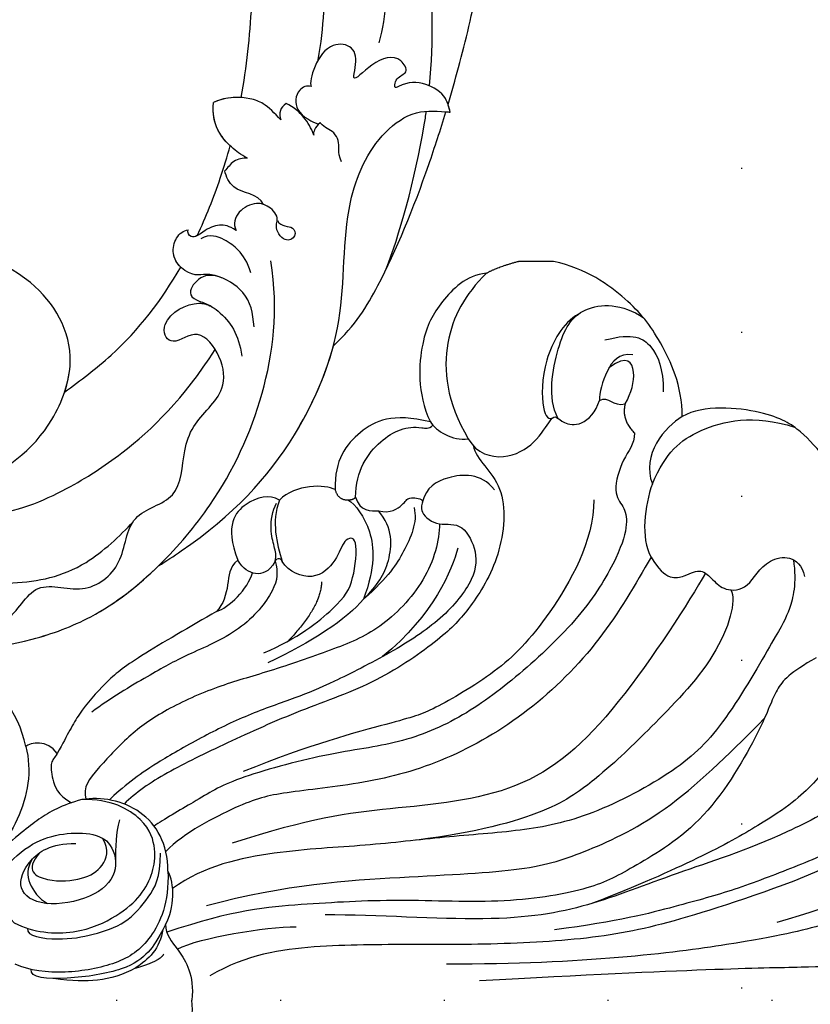
# Model space of a CAD drawing. Units: millimetres. Extents: x 5101 to 9556, y 2855 to 4955.
# Drawn here: x 9044 to 9121, y 3958 to 4054 of the extents above; entities that cross this region are included whole.
import ezdxf
from ezdxf.xclip import XClip

# ---------------------------------------------------------------- set-up
doc = ezdxf.new("R2010")
doc.units = ezdxf.units.MM
doc.header["$XCLIPFRAME"] = 2
doc.linetypes.add('DOT', pattern=[6.35, 0, -6.35])
for name, color, linetype in [('H-06.木作(細線)', 8, 'Continuous'), ('H-08.木作(細線)', 8, 'Continuous'), ('格子', 1, 'Continuous')]:
    doc.layers.add(name, color=color, linetype=linetype)

# ---------------------------------------------------------------- blocks, each defined once
blk = doc.blocks.new('格子')
at = {"layer": '格子', "linetype": 'DOT', "ltscale": 2.5}
for points in [[(700, 0), (700, -3000)], [(0, -800), (3000, -800)]]:
    blk.add_lwpolyline(points, dxfattribs=at)
blk = doc.blocks.new('SE-21204')
at = {"layer": 'H-06.木作(細線)'}
blk.add_line((19472.314, -42121.313), (19472.314, -42124.755), dxfattribs=at)
for points, degree in [([(19424.535, -42069.761), (19423.87, -42070.914), (19421.965, -42072.818), (19416.595, -42077.131), (19414.348, -42079.378), (19409.69, -42087.446), (19407.624, -42095.159), (19405.991, -42101.251), (19403.813, -42118.161), (19403.813, -42131.757)], 3), ([(19398.379, -42128.529), (19397.202, -42107.446), (19397.064, -42094.94), (19396.761, -42089.555), (19393.487, -42084.828), (19391.262, -42079.489), (19391.329, -42077.457), (19392.597, -42074.037), (19395.494, -42074.604), (19396.772, -42072.119), (19399.348, -42071.086), (19400.295, -42071.195)], 3), ([(19402.21, -42128.529), (19403.388, -42107.446), (19403.526, -42094.94), (19403.828, -42089.555), (19407.102, -42084.828), (19409.328, -42079.489), (19409.26, -42077.457), (19407.992, -42074.037), (19405.096, -42074.604), (19403.817, -42072.119), (19401.242, -42071.086), (19400.295, -42071.195)], 3), ([(19453.001, -42091.047), (19453.476, -42090.226), (19453.972, -42089.292), (19452.665, -42088.702), (19451.05, -42090.134), (19448.341, -42088.187), (19446.322, -42086.256), (19446.387, -42082.497), (19446.65, -42080.226), (19444.625, -42082.233), (19440.919, -42082.323), (19438.244, -42080.187), (19436.018, -42078.454), (19435.641, -42079.474), (19435.333, -42080.625), (19433.402, -42082.022), (19433.11, -42081.062), (19431.677, -42081.317), (19431.505, -42082.923), (19430.92, -42083.937), (19427.426, -42085.222), (19424.663, -42083.551), (19423.727, -42080.692), (19425.307, -42079.779), (19423.845, -42078.935), (19422.28, -42079.44), (19420.87, -42077.936), (19421.287, -42075.979), (19420.203, -42075.995), (19416.975, -42079.005), (19413.71, -42084.66), (19409.497, -42093.553), (19407.89, -42099.55)], 3), ([(19424.146, -42081.018), (19422.142, -42081.555), (19414.806, -42088.891), (19408.67, -42106.994), (19406.55, -42114.909), (19405.725, -42124.813), (19405.725, -42135.149), (19405.725, -42144.614), (19404.792, -42151.191), (19402.687, -42154.837)], 3), ([(19422.934, -42083.665), (19420.036, -42086.097), (19415.452, -42092.404), (19413.317, -42097.734), (19410.955, -42103.814), (19409.589, -42108.914), (19407.968, -42114.962), (19407.171, -42121.214)], 3), ([(19426.632, -42084.542), (19421.17, -42090.004), (19416, -42098.958), (19412.664, -42109.65), (19409.303, -42117.93), (19407.78, -42126.746), (19408.617, -42138.507), (19408.617, -42143.601)], 3), ([(19429.415, -42091.005), (19428.817, -42091.35), (19427.925, -42091.111), (19425.849, -42092.309), (19421.244, -42095.931), (19418.006, -42099.76), (19413.109, -42108.867), (19409.76, -42117.506)], 3), ([(19446.604, -42091.956), (19449.24, -42092.338), (19453.263, -42094.774), (19455.8, -42097.164), (19457.735, -42100.045), (19458.403, -42106.695), (19457.182, -42108.764)], 3), ([(19433.685, -42095.718), (19432.238, -42098.225), (19430.702, -42099.76), (19427.395, -42100.647), (19417.422, -42106.404), (19413.102, -42113.887), (19411.177, -42117.221), (19409.649, -42125.71), (19410.209, -42136.716), (19409.656, -42145.764), (19409.139, -42152.538), (19406.924, -42159.046)], 3), ([(19443.232, -42097.93), (19440.916, -42097.581), (19438.033, -42098.353), (19436.371, -42099.313), (19427.017, -42104.714), (19422.738, -42108.993), (19418.048, -42117.866), (19416.752, -42124.422), (19416.26, -42131.93), (19415.319, -42139.51), (19414.94, -42148.253), (19413.426, -42155.369), (19411.197, -42158.474)], 3), ([(19443.495, -42111.796), (19441.108, -42110.417), (19441.68, -42108.28), (19442.449, -42106.949), (19441.242, -42105.742), (19440.21, -42104.71), (19440.21, -42102.278), (19443.62, -42100.769), (19443.759, -42097.377), (19441.605, -42096.833)], 3), ([(19450.639, -42111.685), (19453.71, -42110.319), (19456.06, -42107.788), (19457.453, -42101.829), (19456.145, -42097.807)], 3), ([(19409.527, -42155.185), (19411.622, -42147.368), (19412.382, -42135.241), (19412.896, -42123.572), (19414.639, -42118.436), (19418.391, -42110.128), (19424.898, -42103.619), (19427.755, -42100.762)], 3), ([(19440.294, -42104.035), (19439.281, -42103.45), (19433.833, -42104.91), (19426.428, -42112.314), (19422.396, -42116.346), (19417.434, -42122.965), (19415.909, -42134.644)], 3), ([(19441.916, -42106.5), (19439.226, -42108.053), (19427.861, -42115.321), (19420.111, -42124.318), (19419.021, -42137.538), (19418.05, -42145.169), (19415.603, -42152.681)], 3), ([(19457.182, -42108.764), (19456.216, -42110.437), (19453.443, -42112.791), (19450.639, -42111.685)], 3), ([(19457.182, -42108.764), (19460.212, -42108.764), (19464.984, -42111.011), (19468.462, -42113.72), (19471.6, -42118.094), (19472.314, -42121.313)], 3), ([(19464.652, -42116.319), (19465.407, -42113.499), (19464.313, -42111.604), (19461.875, -42110.619), (19459.607, -42110.619)], 3), ([(19443.495, -42111.796), (19440.851, -42113.322), (19435.32, -42116.516), (19428.215, -42123.621), (19423.438, -42131.894), (19421.326, -42139.779), (19420.555, -42148.119), (19419.647, -42151.506), (19416.632, -42157.317), (19414.804, -42159.145)], 3), ([(19450.639, -42111.685), (19448.509, -42112.44), (19445.354, -42112.869), (19443.495, -42111.796)], 3), ([(19457.027, -42120.902), (19459.031, -42121.928), (19464.515, -42120.97), (19468.178, -42118.91), (19468.254, -42114.607), (19466.812, -42112.545)], 3), ([(19458.432, -42114.33), (19456.898, -42114.741), (19455.589, -42113.432)], 2), ([(19458.432, -42114.33), (19459.494, -42113.717), (19461.65, -42113.139), (19463.305, -42114.095), (19461.929, -42115.915)], 3), ([(19463.203, -42113.593), (19463.391, -42114.957), (19461.733, -42116.273), (19459.52, -42116.866), (19458.747, -42116.854)], 3), ([(19458.747, -42116.854), (19459.289, -42115.914), (19458.094, -42115.593), (19458.432, -42114.33)], 3), ([(19455.019, -42129.639), (19453.563, -42128.799), (19452.819, -42126.021), (19454.565, -42122.996), (19457.209, -42121.47), (19457.209, -42121.053), (19456.595, -42120.439), (19456.121, -42118.671), (19457.642, -42117.15), (19458.747, -42116.854)], 3), ([(19449.088, -42117.395), (19445.013, -42117.395), (19436.933, -42122.06), (19432.234, -42126.759), (19428.283, -42133.603), (19427.733, -42135.658), (19425.187, -42145.159), (19422.592, -42151.586)], 3), ([(19467.177, -42118.892), (19466.294, -42120.421), (19462.695, -42122.498), (19457.338, -42122.498), (19456.861, -42121.741), (19457.046, -42121.418)], 3), ([(19471.158, -42127.87), (19471.757, -42126.834), (19472.314, -42124.755)], 2), ([(19454.369, -42129.168), (19452.936, -42128.872), (19450.845, -42125.672), (19443.401, -42126.342), (19438.312, -42129.553), (19435.737, -42132.012), (19431.188, -42138.431), (19428.623, -42146.046), (19425.316, -42153.335), (19422.457, -42159.259), (19420.541, -42162.085), (19419.423, -42163.202)], 3), ([(19450.049, -42127.096), (19451.731, -42128.389), (19451.456, -42132.045), (19450.282, -42133.704), (19448.88, -42134.11)], 3), ([(19471.158, -42127.87), (19469.078, -42129.95), (19464.859, -42132.386), (19458.629, -42131.79), (19455.019, -42129.639)], 3), ([(19471.158, -42127.87), (19470.962, -42129.875), (19468.226, -42132.495), (19465.118, -42134.286), (19459.507, -42134.67), (19456.669, -42133.337)], 3), ([(19448.013, -42138.405), (19447.698, -42137.227), (19448.706, -42135.763), (19449.403, -42135.633), (19449.144, -42133.672), (19448.18, -42134.635), (19446.384, -42132.84), (19447.043, -42130.379), (19444.385, -42128.798), (19441.5, -42128.81), (19437.402, -42132.092), (19434.175, -42137.091), (19431.092, -42143.19), (19429.84, -42146.255), (19428.141, -42151.193), (19425.954, -42155.659), (19423.251, -42160.34), (19421.77, -42162.449), (19420.341, -42164.135), (19419.83, -42164.646)], 3), ([(19456.669, -42133.337), (19455.798, -42132.777), (19454.776, -42131.204), (19455.019, -42129.639)], 3), ([(19444.353, -42130.665), (19442.289, -42131.217), (19437.884, -42132.954), (19433.792, -42138)], 3), ([(19446.737, -42132.438), (19445.146, -42132.438), (19441.065, -42133.531), (19436.263, -42138.333), (19434.506, -42142.754), (19432.24, -42149.291), (19430.987, -42153.966), (19428.633, -42159.308), (19426.096, -42162.82), (19422.761, -42165.894), (19421.038, -42167.288), (19419.914, -42166.93)], 3), ([(19456.669, -42133.337), (19457.582, -42137.059), (19456.001, -42140.427), (19452.972, -42142.701), (19450.066, -42142.626)], 3), ([(19448.313, -42134.929), (19446.913, -42134.554), (19443.857, -42135.955), (19441.627, -42137.348), (19439.387, -42139.848)], 3), ([(19439.387, -42139.848), (19440.752, -42138.492), (19442.794, -42137.137), (19446.336, -42136.962), (19448.013, -42138.405)], 3), ([(19449.063, -42141.38), (19448.64, -42140.648), (19446.3, -42138.889), (19442.542, -42138.697), (19439.387, -42139.848)], 3), ([(19449.321, -42140.628), (19447.947, -42140.26), (19447.947, -42139.084), (19448.013, -42138.405)], 3), ([(19439.387, -42139.848), (19437.501, -42141.442), (19435.095, -42145.007), (19433.198, -42149.203)], 3), ([(19434.152, -42149.566), (19435.543, -42146.314), (19438.908, -42142.045), (19441.089, -42140.785), (19445.685, -42140.307), (19445.277, -42141.83), (19443.224, -42142.381), (19440.971, -42144.633), (19442.045, -42147.153), (19443.062, -42147.788)], 3), ([(19449.063, -42141.38), (19449.063, -42140.885), (19449.321, -42140.628)], 2), ([(19450.066, -42142.626), (19449.063, -42142.358), (19449.063, -42141.38)], 2), ([(19450.066, -42142.626), (19450.605, -42143.56), (19450.605, -42146.501), (19449.049, -42148.059)], 3), ([(19441.097, -42143.944), (19438.684, -42143.983), (19435.307, -42147.208)], 2), ([(19405.285, -42158.022), (19406.445, -42155.728), (19407.458, -42149.474), (19407.458, -42146.416)], 3), ([(19443.085, -42148.477), (19442.051, -42148.2), (19440.537, -42148.2), (19436.192, -42151.656), (19433.892, -42157.382), (19432.142, -42160.413), (19429.716, -42164.615), (19428.381, -42166.341)], 3), ([(19443.085, -42148.477), (19441.982, -42149.114), (19441.636, -42150.405), (19442.324, -42151.598), (19443.194, -42152.125)], 3), ([(19443.062, -42147.788), (19443.529, -42147.92), (19443.279, -42148.477), (19443.085, -42148.477)], 3), ([(19449.049, -42148.059), (19446.864, -42148.849), (19444.903, -42148.337), (19443.062, -42147.788)], 3), ([(19443.085, -42148.477), (19443.636, -42148.329), (19444.467, -42148.552), (19446.084, -42148.985), (19448.005, -42148.771), (19448.75, -42148.341)], 3), ([(19449.049, -42148.059), (19449.632, -42149.07), (19449.107, -42151.373), (19446.662, -42153.418), (19443.194, -42152.125)], 3), ([(19438.197, -42154.191), (19438.511, -42153.017), (19440.421, -42151.108), (19441.962, -42150.695)], 3), ([(19443.194, -42152.125), (19442.473, -42152.975), (19440.892, -42152.975), (19438.871, -42153.517), (19438.197, -42154.191)], 3), ([(19438.197, -42154.191), (19436.764, -42156.672), (19433.38, -42162.534), (19431.435, -42164.889), (19428.073, -42167.873), (19426.288, -42168.63), (19424.362, -42169.742)], 3), ([(19392.908, -42159.174), (19393.883, -42159.174), (19395.146, -42158.007), (19397.808, -42156.34), (19400.295, -42156.594)], 3), ([(19407.682, -42159.174), (19406.706, -42159.174), (19405.443, -42158.007), (19402.782, -42156.34), (19400.295, -42156.594)], 3), ([(19412.885, -42158.936), (19409.807, -42158.815), (19405.891, -42160.528), (19403.771, -42163.747), (19402.787, -42168.96), (19403.177, -42172.462), (19403.824, -42173.817)], 3), ([(19407.682, -42159.174), (19409.273, -42158.255), (19411.706, -42158.255), (19412.885, -42158.936)], 3), ([(19412.885, -42158.936), (19415.561, -42158.936), (19419.343, -42161.12), (19420.178, -42165.485), (19419.858, -42167.319)], 3), ([(19407.198, -42159.421), (19405.374, -42159.694), (19403.045, -42162.023), (19402.1, -42165.838), (19402.142, -42168.191), (19402.425, -42170.105)], 3), ([(19407.682, -42159.174), (19406.17, -42159.932), (19405.005, -42160.72), (19403.236, -42162.833), (19402.216, -42168.879), (19402.486, -42172.461), (19403.303, -42172.266)], 3), ([(19404.794, -42159.334), (19404.027, -42159.777), (19403.361, -42162.262)], 2), ([(19407.308, -42172.635), (19406.515, -42172.784), (19406.068, -42169.408), (19406.656, -42166.228), (19407.724, -42162.981), (19410.305, -42160.753), (19412.214, -42159.65), (19414.627, -42159.65)], 3), ([(19407.852, -42173.915), (19406.873, -42172.11), (19406.584, -42167.74), (19408.533, -42163.731), (19410.502, -42161.442), (19412.788, -42160.335), (19414.892, -42160.073), (19417.922, -42160.862), (19419.943, -42164.529), (19419.858, -42167.319)], 3), ([(19407.852, -42173.915), (19408.735, -42174.775), (19409.904, -42175.456), (19412.678, -42175.631), (19415.586, -42172.456), (19416.595, -42169.564), (19416.671, -42166.37), (19415.754, -42164.326), (19412.651, -42163.656), (19410.176, -42166.132), (19409.301, -42171.252), (19411.057, -42173.849), (19414.012, -42172.641), (19415.576, -42170.406), (19415.576, -42167.901)], 3), ([(19417.893, -42163.667), (19416.49, -42164.043), (19415.411, -42164.043), (19413.65, -42164.043)], 3), ([(19414.681, -42171.445), (19412.905, -42172.965), (19411.731, -42170.711), (19412.035, -42167.084), (19413.249, -42165.173), (19414.929, -42164.619), (19416.094, -42165.305)], 3), ([(19419.858, -42167.319), (19419.321, -42169.324), (19418.03, -42171.56), (19416.366, -42173.592), (19414.32, -42175.996)], 3), ([(19424.362, -42169.742), (19423.898, -42170.01), (19423.618, -42170.394), (19421.973, -42170.305), (19420.328, -42169.699), (19419.548, -42168.348)], 3), ([(19424.362, -42169.742), (19425.736, -42170.661), (19425.448, -42172.371), (19425.022, -42172.797)], 3), ([(19413.994, -42172.21), (19413.182, -42172.679), (19411.722, -42172.679), (19410.213, -42171.525), (19409.724, -42170.678)], 3), ([(19425.022, -42172.797), (19422.691, -42172.172), (19417.645, -42173.025), (19411.925, -42177.91), (19408.239, -42183.186), (19404.329, -42192.778), (19403.457, -42201.553), (19404.999, -42209.702)], 3), ([(19425.022, -42172.797), (19428.558, -42173.51), (19433.711, -42178.115), (19434.627, -42184.819), (19434.195, -42189.593), (19431.062, -42195.298), (19427.775, -42195.608)], 3)]:
    blk.add_open_spline(points, degree=degree, dxfattribs=at)
for points, knots in [([(19455.589, -42113.432), (19454.441, -42113.432), (19453.25, -42114.623), (19449.635, -42115.591), (19448.486, -42114.442), (19446.899, -42114.017), (19443.842, -42114.836), (19438.069, -42118.169), (19432.196, -42124.357), (19427.814, -42130.102), (19425.185, -42136.366), (19424.507, -42143.102), (19421.768, -42153.056), (19420.057, -42155.582), (19417.89, -42159.396), (19417.266, -42160.275)], [0, 0, 0, 0, 1, 2, 3, 4, 5, 6, 7, 8, 9, 10, 11, 12, 12.785585, 12.785585, 12.785585, 12.785585]), ([(19449.321, -42140.628), (19451.918, -42140.623), (19455.31, -42138.251), (19456.444, -42135.282), (19455.944, -42133.481), (19456.364, -42133.097)], [0, 0, 0, 0, 1, 2, 2.244105, 2.244105, 2.244105, 2.244105])]:
    blk.add_open_spline(points, degree=3, knots=knots, dxfattribs=at)
blk = doc.blocks.new('SE-21060L-d')
at = {"layer": 'H-08.木作(細線)'}
for points, knots in [([(-24.908, -69.339), (-25.711, -64.924), (-26.201, -55.514), (-25.013, -44.152), (-18.351, -38.022), (-15.266, -36.115)], [17.795118, 17.795118, 17.795118, 17.795118, 30.514, 47.00485, 54.952768, 54.952768, 54.952768, 54.952768]), ([(-20.372, -64.745), (-21.337, -62.132), (-22.2, -56.371), (-17.882, -47.699), (-8.92, -44.237), (-1.494, -46.477), (1.833, -50.69), (2.13, -53.794), (-0.869, -56.177), (-1.945, -55.112)], [0, 0, 0, 0, 8.394185, 16.768445, 26.609159, 34.609195, 38.495427, 41.494923, 44.77469, 44.77469, 44.77469, 44.77469]), ([(-20.372, -64.745), (-21.337, -62.132), (-22.2, -56.371), (-17.882, -47.699), (-8.92, -44.237), (-1.494, -46.477), (1.833, -50.69), (2.13, -53.794), (-0.869, -56.177), (-1.945, -55.112)], [0, 0, 0, 0, 8.394185, 16.768445, 26.609159, 34.609195, 38.495427, 41.494923, 44.77469, 44.77469, 44.77469, 44.77469]), ([(-6.508, -68.963), (-7.299, -66.053), (-8.794, -58.348), (-9.102, -50.266), (-8.31, -45.39), (-8.291, -45.271)], [34.154747, 34.154747, 34.154747, 34.154747, 43.195158, 57.655148, 58.016788, 58.016788, 58.016788, 58.016788]), ([(-6.508, -68.963), (-7.299, -66.053), (-8.794, -58.348), (-9.102, -50.266), (-8.31, -45.39), (-8.291, -45.271)], [34.154747, 34.154747, 34.154747, 34.154747, 43.195158, 57.655148, 58.016788, 58.016788, 58.016788, 58.016788]), ([(-14.317, -65.905), (-15.12, -62.76), (-15.963, -56.32), (-15.791, -50.657), (-15.441, -47.363)], [0, 0, 0, 0, 8.37123, 18.239404, 18.239404, 18.239404, 18.239404]), ([(-14.317, -65.905), (-15.12, -62.76), (-15.963, -56.32), (-15.791, -50.657), (-15.441, -47.363)], [0, 0, 0, 0, 8.37123, 18.239404, 18.239404, 18.239404, 18.239404]), ([(-26.571, -71.278), (-27.023, -70.114), (-28.435, -66.336), (-30.555, -60.02), (-31.779, -53.684), (-31.752, -51.049)], [28.467281, 28.467281, 28.467281, 28.467281, 32.2592, 40.743196, 49.367624, 49.367624, 49.367624, 49.367624]), ([(-26.571, -71.278), (-27.023, -70.114), (-28.435, -66.336), (-30.555, -60.02), (-31.779, -53.684), (-31.752, -51.049)], [28.467281, 28.467281, 28.467281, 28.467281, 32.2592, 40.743196, 49.367624, 49.367624, 49.367624, 49.367624]), ([(-26.571, -71.278), (-27.023, -70.114), (-28.435, -66.336), (-30.555, -60.02), (-31.779, -53.684), (-31.752, -51.049)], [28.467281, 28.467281, 28.467281, 28.467281, 32.2592, 40.743196, 49.367624, 49.367624, 49.367624, 49.367624]), ([(-6.508, -68.963), (-7.299, -66.053), (-8.319, -60.798), (-8.784, -55.424), (-8.827, -53.085)], [34.154747, 34.154747, 34.154747, 34.154747, 43.195158, 50.184083, 50.184083, 50.184083, 50.184083]), ([(-26.723, -72.054), (-26.643, -71.576), (-26.428, -70.282), (-24.517, -68.93), (-22.785, -68.721), (-21.393, -69.398), (-21.692, -68.147), (-23.087, -67.937), (-22.127, -65.894), (-19.548, -66.457), (-17.302, -68.645), (-18.031, -66.543), (-18.044, -64.834), (-14.66, -64.011), (-13.183, -67.889), (-13.398, -68.462)], [0, 0, 0, 0, 1.414587, 3.825088, 6.500332, 6.745811, 7.67912, 8.660234, 9.788548, 12.250998, 14.437062, 15.459401, 17.457787, 19.243313, 23.880038, 23.880038, 23.880038, 23.880038]), ([(-26.723, -72.054), (-26.643, -71.576), (-26.428, -70.282), (-24.517, -68.93), (-22.785, -68.721), (-21.393, -69.398), (-21.692, -68.147), (-23.087, -67.937), (-22.127, -65.894), (-19.548, -66.457), (-17.302, -68.645), (-18.031, -66.543), (-18.044, -64.834), (-14.66, -64.011), (-13.183, -67.889), (-13.398, -68.462)], [0, 0, 0, 0, 1.414587, 3.825088, 6.500332, 6.745811, 7.67912, 8.660234, 9.788548, 12.250998, 14.437062, 15.459401, 17.457787, 19.243313, 23.880038, 23.880038, 23.880038, 23.880038]), ([(-13.398, -68.462), (-13.013, -68.269), (-11.848, -68.714), (-11.495, -70.914), (-13.3, -71.932), (-13.835, -72.158)], [0, 0, 0, 0, 1.173572, 3.129318, 5.584304, 5.584304, 5.584304, 5.584304]), ([(-13.398, -68.462), (-13.013, -68.269), (-11.848, -68.714), (-11.495, -70.914), (-13.3, -71.932), (-13.835, -72.158)], [0, 0, 0, 0, 1.173572, 3.129318, 5.584304, 5.584304, 5.584304, 5.584304]), ([(-10.206, -71.45), (-9.609, -70.737), (-8.777, -69.707), (-7.153, -68.974), (-5.113, -68.717), (-3.795, -69.223)], [0, 0, 0, 0, 2.464532, 4.219926, 7.454942, 7.454942, 7.454942, 7.454942]), ([(-10.206, -71.45), (-9.609, -70.737), (-8.777, -69.707), (-7.153, -68.974), (-5.113, -68.717), (-3.795, -69.223)], [0, 0, 0, 0, 2.464532, 4.219926, 7.454942, 7.454942, 7.454942, 7.454942]), ([(-13.282, -73.186), (-13.069, -72.469), (-12.545, -71.369), (-11.576, -70.304), (-10.827, -69.911)], [0, 0, 0, 0, 2.051089, 4.149618, 4.149618, 4.149618, 4.149618]), ([(-13.282, -73.186), (-13.069, -72.469), (-12.545, -71.369), (-11.576, -70.304), (-10.827, -69.911)], [0, 0, 0, 0, 2.051089, 4.149618, 4.149618, 4.149618, 4.149618]), ([(-10.827, -69.911), (-10.56, -70.08), (-10.109, -70.498), (-10.082, -71.183), (-10.206, -71.45)], [0, 0, 0, 0, 0.849738, 1.763134, 1.763134, 1.763134, 1.763134]), ([(-10.827, -69.911), (-10.56, -70.08), (-10.109, -70.498), (-10.082, -71.183), (-10.206, -71.45)], [0, 0, 0, 0, 0.849738, 1.763134, 1.763134, 1.763134, 1.763134]), ([(-6.648, -74.914), (-5.981, -74.466), (-5.017, -73.669), (-3.345, -71.458), (-3.795, -69.223)], [0, 0, 0, 0, 2.492051, 6.723201, 6.723201, 6.723201, 6.723201]), ([(-6.648, -74.914), (-5.981, -74.466), (-5.017, -73.669), (-3.345, -71.458), (-3.795, -69.223)], [0, 0, 0, 0, 2.492051, 6.723201, 6.723201, 6.723201, 6.723201]), ([(5.249, -113.78), (4.513, -113.409), (-1.918, -109.897), (-8.87, -103.645), (-15.163, -91.646), (-15.186, -81.07), (-18.892, -74.09), (-23.291, -71.445), (-25.605, -71.856), (-26.723, -72.054)], [1.097521, 1.097521, 1.097521, 1.097521, 3.24078, 18.110692, 29.801025, 41.232437, 48.838963, 52.377562, 55.683774, 55.683774, 55.683774, 55.683774]), ([(5.249, -113.78), (4.513, -113.409), (-1.918, -109.897), (-8.87, -103.645), (-15.163, -91.646), (-15.186, -81.07), (-18.892, -74.09), (-23.291, -71.445), (-25.605, -71.856), (-26.723, -72.054)], [1.097521, 1.097521, 1.097521, 1.097521, 3.24078, 18.110692, 29.801025, 41.232437, 48.838963, 52.377562, 55.683774, 55.683774, 55.683774, 55.683774]), ([(-19.254, -86.758), (-20.659, -83.907), (-22.989, -77.773), (-24.314, -72.205), (-24.412, -71.771)], [0, 0, 0, 0, 14.276055, 15.491067, 15.491067, 15.491067, 15.491067]), ([(-13.498, -93.814), (-15.826, -92), (-19.194, -87.322), (-23.179, -79.592), (-25.634, -73.666), (-26.297, -71.979)], [0, 0, 0, 0, 8.250093, 22.202961, 27.705228, 27.705228, 27.705228, 27.705228]), ([(-13.498, -93.814), (-15.826, -92), (-19.194, -87.322), (-23.179, -79.592), (-25.634, -73.666), (-26.297, -71.979)], [0, 0, 0, 0, 8.250093, 22.202961, 27.705228, 27.705228, 27.705228, 27.705228]), ([(-13.498, -93.814), (-15.826, -92), (-19.194, -87.322), (-23.179, -79.592), (-25.634, -73.666), (-26.297, -71.979)], [0, 0, 0, 0, 8.250093, 22.202961, 27.705228, 27.705228, 27.705228, 27.705228]), ([(-15.745, -75.993), (-15.39, -74.951), (-15.862, -74.329), (-15.152, -72.806), (-14.339, -72.573), (-14.003, -72.056), (-13.99, -72.038)], [0, 0, 0, 0, 1.967199, 2.834524, 4.472254, 4.537757, 4.537757, 4.537757, 4.537757]), ([(-13.99, -72.038), (-13.711, -72.236), (-13.444, -72.563), (-13.213, -73.016), (-13.282, -73.186)], [0, 0, 0, 0, 0.842706, 1.370801, 1.370801, 1.370801, 1.370801]), ([(-13.99, -72.038), (-13.711, -72.236), (-13.444, -72.563), (-13.213, -73.016), (-13.282, -73.186)], [0, 0, 0, 0, 0.842706, 1.370801, 1.370801, 1.370801, 1.370801]), ([(-1.132, -82.026), (-2.148, -80.278), (-3.547, -77.468), (-4.685, -74.587), (-5.057, -73.559)], [20.126754, 20.126754, 20.126754, 20.126754, 26.082093, 29.345808, 29.345808, 29.345808, 29.345808]), ([(-1.132, -82.026), (-2.148, -80.278), (-3.547, -77.468), (-4.685, -74.587), (-5.057, -73.559)], [20.126754, 20.126754, 20.126754, 20.126754, 26.082093, 29.345808, 29.345808, 29.345808, 29.345808]), ([(-1.132, -82.026), (-2.148, -80.278), (-3.547, -77.468), (-4.685, -74.587), (-5.057, -73.559)], [20.126754, 20.126754, 20.126754, 20.126754, 26.082093, 29.345808, 29.345808, 29.345808, 29.345808]), ([(-6.648, -74.914), (-6.229, -74.85), (-5.224, -74.917), (-4.644, -75.696), (-4.328, -75.945)], [0, 0, 0, 0, 1.401431, 2.651939, 2.651939, 2.651939, 2.651939]), ([(-6.648, -74.914), (-6.229, -74.85), (-5.224, -74.917), (-4.644, -75.696), (-4.328, -75.945)], [0, 0, 0, 0, 1.401431, 2.651939, 2.651939, 2.651939, 2.651939]), ([(-7.829, -79.524), (-7.407, -78.399), (-4.998, -78.255), (-4.436, -76.526), (-4.328, -75.945)], [0, 0, 0, 0, 3.291889, 5.159222, 5.159222, 5.159222, 5.159222]), ([(-7.829, -79.524), (-7.407, -78.399), (-4.998, -78.255), (-4.436, -76.526), (-4.328, -75.945)], [0, 0, 0, 0, 3.291889, 5.159222, 5.159222, 5.159222, 5.159222]), ([(-9.049, -81.206), (-9.371, -81.864), (-10.649, -81.747), (-10.763, -82.985), (-9.52, -83.487), (-8.706, -81.947), (-9.248, -80.836), (-8.436, -79.736), (-6.502, -78.943), (-4.449, -80.502), (-4.953, -81.821)], [0, 0, 0, 0, 1.382586, 2.358702, 3.589457, 5.092284, 5.635043, 7.102996, 8.328261, 11.746868, 11.746868, 11.746868, 11.746868]), ([(-7.829, -79.524), (-7.616, -79.433), (-6.26, -79.127), (-4.449, -80.502), (-4.953, -81.821)], [7.651253, 7.651253, 7.651253, 7.651253, 8.328261, 11.746868, 11.746868, 11.746868, 11.746868]), ([(18.677, -93.266), (18.913, -92.019), (22.213, -89.299), (28.591, -88.273), (33.407, -94.497), (31.982, -102.131), (22.408, -105.578), (14.753, -100.352), (11.021, -92.04), (15.093, -83.697), (26.358, -79.505), (38.274, -82.578), (45.992, -93.846), (45.292, -105.233), (39.55, -112.045), (31.359, -117.274), (26.848, -115.445), (23.604, -116.553), (20.098, -118.779), (17.638, -113.663), (12.812, -116.317), (8.41, -113.427), (8.037, -108.308), (2.442, -107.695), (2.136, -103.34), (0.618, -99.8), (-2.645, -97.869), (-2.737, -94.193), (-0.491, -90.716), (2.12, -92.783), (3.031, -91.343), (2.245, -89.24), (-0.767, -88.061), (-3.386, -90.052), (-4.396, -91.951), (-4.521, -94.08)], [0, 0, 0, 0, 1.063317, 2.694937, 8.962794, 15.691581, 24.540321, 33.751425, 39.127647, 47.906931, 59.107629, 70.99282, 85.566526, 91.858423, 103.605845, 112.458754, 116.237744, 119.880441, 122.589345, 126.864478, 131.405551, 135.792299, 140.357357, 144.608788, 149.066007, 151.570413, 156.204386, 159.115305, 161.63999, 164.151068, 166.228698, 166.451828, 169.857415, 172.209842, 177.833014, 177.833014, 177.833014, 177.833014]), ([(18.677, -93.266), (18.913, -92.019), (22.213, -89.299), (28.591, -88.273), (33.407, -94.497), (31.982, -102.131), (22.408, -105.578), (14.753, -100.352), (11.021, -92.04), (15.093, -83.697), (26.358, -79.505), (38.274, -82.578), (45.992, -93.846), (45.292, -105.233), (39.55, -112.045), (31.359, -117.274), (26.848, -115.445), (23.604, -116.553), (20.098, -118.779), (17.638, -113.663), (12.812, -116.317), (8.41, -113.427), (8.037, -108.308), (2.442, -107.695), (2.136, -103.34), (0.618, -99.8), (-2.645, -97.869), (-2.737, -94.193), (-0.491, -90.716), (2.12, -92.783), (3.031, -91.343), (2.245, -89.24), (-0.398, -88.206), (-1.73, -88.847), (-2.097, -89.121)], [0, 0, 0, 0, 1.063317, 2.694937, 8.962794, 15.691581, 24.540321, 33.751425, 39.127647, 47.906931, 59.107629, 70.99282, 85.566526, 91.858423, 103.605845, 112.458754, 116.237744, 119.880441, 122.589345, 126.864478, 131.405551, 135.792299, 140.357357, 144.608788, 149.066007, 151.570413, 156.204386, 159.115305, 161.63999, 164.151068, 166.228698, 166.451828, 169.857415, 171.477827, 171.477827, 171.477827, 171.477827]), ([(13.008, -96.168), (12.601, -95.228), (11.441, -91.179), (15.093, -83.697), (26.358, -79.505), (38.274, -82.578), (45.992, -93.846), (45.515, -101.609), (44.726, -103.972), (44.566, -104.385)], [36.366058, 36.366058, 36.366058, 36.366058, 39.127647, 47.906931, 59.107629, 70.99282, 85.566526, 91.858423, 93.227229, 93.227229, 93.227229, 93.227229]), ([(-4.953, -81.821), (-4.313, -81.346), (-3.38, -80.998), (-1.964, -81.512), (-0.613, -82.406), (-0.188, -81.676), (-0.32, -81.375)], [0, 0, 0, 0, 1.633388, 3.442062, 4.648235, 5.359396, 5.359396, 5.359396, 5.359396]), ([(-4.953, -81.821), (-4.313, -81.346), (-3.38, -80.998), (-1.964, -81.512), (-0.613, -82.406), (-0.188, -81.676), (-0.32, -81.375)], [0, 0, 0, 0, 1.633388, 3.442062, 4.648235, 5.359396, 5.359396, 5.359396, 5.359396]), ([(-3.158, -86.302), (-2.614, -86.018), (-1.725, -85.771), (-0.291, -86.014), (1.747, -84.297), (0.959, -81.886), (0.139, -81.421), (-0.32, -81.375)], [0, 0, 0, 0, 1.443783, 2.693537, 5.447491, 6.671937, 8.038742, 8.038742, 8.038742, 8.038742]), ([(-3.158, -86.302), (-2.614, -86.018), (-1.725, -85.771), (-0.291, -86.014), (1.747, -84.297), (0.959, -81.886), (0.139, -81.421), (-0.32, -81.375)], [0, 0, 0, 0, 1.443783, 2.693537, 5.447491, 6.671937, 8.038742, 8.038742, 8.038742, 8.038742]), ([(-1.132, -82.026), (-0.918, -82.115), (-0.486, -82.189), (-0.188, -81.676), (-0.32, -81.375)], [4.012093, 4.012093, 4.012093, 4.012093, 4.648235, 5.359396, 5.359396, 5.359396, 5.359396]), ([(0.716, -84.946), (1.053, -84.566), (1.529, -83.631), (0.959, -81.886), (0.139, -81.421), (-0.32, -81.375)], [4.170731, 4.170731, 4.170731, 4.170731, 5.447491, 6.671937, 8.038742, 8.038742, 8.038742, 8.038742]), ([(-6.044, -86.059), (-5.81, -84.976), (-5.222, -83.851), (-3.736, -82.52), (-2.369, -81.937), (-1.453, -82.358)], [0, 0, 0, 0, 2.425685, 4.213843, 6.410556, 6.410556, 6.410556, 6.410556]), ([(44.566, -104.385), (44.057, -106.302), (42.358, -110.451), (37.003, -115.893), (29.424, -120.597), (20.196, -120.666), (11.416, -118.246), (5.149, -114.045), (-1.607, -107.243), (-6.656, -98.345), (-8.47, -90.006), (-8.081, -85.075)], [0, 0, 0, 0, 8.292043, 8.565002, 18.060311, 30.452985, 36.520297, 44.82445, 52.537754, 65.110024, 77.305249, 77.305249, 77.305249, 77.305249]), ([(13.008, -96.168), (11.361, -95.143), (6.615, -92.19), (2.815, -87.989), (0.716, -84.946)], [0, 0, 0, 0, 5.804393, 16.728052, 16.728052, 16.728052, 16.728052]), ([(13.008, -96.168), (11.361, -95.143), (6.615, -92.19), (2.815, -87.989), (0.716, -84.946)], [0, 0, 0, 0, 5.804393, 16.728052, 16.728052, 16.728052, 16.728052]), ([(13.008, -96.168), (11.361, -95.143), (6.615, -92.19), (2.815, -87.989), (0.716, -84.946)], [0, 0, 0, 0, 5.804393, 16.728052, 16.728052, 16.728052, 16.728052]), ([(-5.932, -91.344), (-5.942, -89.942), (-5.715, -87.998), (-2.843, -85.839), (-0.884, -85.969), (0.21, -87.449), (-0.399, -88.245), (-1.028, -88.464), (-1.75, -88.847), (-2.097, -89.121)], [0, 0, 0, 0, 3.48872, 6.428576, 8.467432, 9.9029, 9.917869, 10.989289, 12.370563, 12.370563, 12.370563, 12.370563]), ([(-5.932, -91.344), (-5.942, -89.942), (-5.715, -87.998), (-2.843, -85.839), (-0.884, -85.969), (0.21, -87.449), (-0.399, -88.245), (-1.028, -88.464), (-1.75, -88.847), (-2.097, -89.121)], [0, 0, 0, 0, 3.48872, 6.428576, 8.467432, 9.9029, 9.917869, 10.989289, 12.370563, 12.370563, 12.370563, 12.370563]), ([(25.211, -98.971), (25.707, -99.376), (26.003, -100.914), (23.858, -102.039), (20.723, -100.307), (18.331, -96.469), (18.521, -90.585), (26.051, -86.28), (35.171, -89.189), (39.76, -99.006), (36.606, -107.361), (29.768, -112.783), (20.215, -114.679), (12.993, -113.921), (8.764, -110.587), (7.383, -109.298)], [0, 0, 0, 0, 1.634774, 2.985902, 6.68981, 10.266091, 14.721189, 23.005854, 31.076352, 41.453805, 47.141391, 57.939694, 68.044623, 75.763373, 81.321598, 81.321598, 81.321598, 81.321598]), ([(28.516, -89.752), (29.992, -90.435), (33.799, -93.555), (34.372, -103.696), (22.964, -108.902), (13.623, -105.787), (6.553, -101.977), (1.531, -97.786), (-1.984, -93.245)], [0, 0, 0, 0, 3.154406, 11.985043, 25.059606, 33.38443, 40.537468, 53.181279, 53.181279, 53.181279, 53.181279]), ([(5.249, -113.78), (4.513, -113.409), (-1.918, -109.897), (-8.273, -104.183), (-12.435, -96.792), (-13.498, -93.814)], [1.097521, 1.097521, 1.097521, 1.097521, 3.24078, 18.110692, 27.334755, 27.334755, 27.334755, 27.334755]), ([(44.566, -104.385), (44.057, -106.302), (42.358, -110.451), (37.003, -115.893), (29.424, -120.597), (20.196, -120.666), (11.443, -118.253), (7.384, -115.543), (5.249, -113.78)], [0, 0, 0, 0, 8.292043, 8.565002, 18.060311, 30.452985, 36.520297, 44.742754, 44.742754, 44.742754, 44.742754]), ([(44.566, -104.385), (44.057, -106.302), (42.358, -110.451), (37.003, -115.893), (29.424, -120.597), (20.196, -120.666), (11.443, -118.253), (7.384, -115.543), (5.249, -113.78)], [0, 0, 0, 0, 8.292043, 8.565002, 18.060311, 30.452985, 36.520297, 44.742754, 44.742754, 44.742754, 44.742754])]:
    blk.add_open_spline(points, degree=3, knots=knots, dxfattribs=at)
for points in [[(-6.508, -68.963), (-5.703, -68.843), (-4.748, -68.857), (-3.795, -69.223)], [(-5.057, -73.559), (-4.3, -72.716), (-3.366, -71.352), (-3.795, -69.223)], [(-26.723, -72.054), (-26.679, -71.792), (-26.636, -71.529), (-26.571, -71.278)], [(-26.297, -71.979), (-26.439, -72.004), (-26.581, -72.029), (-26.723, -72.054)]]:
    blk.add_open_spline(points, degree=3, dxfattribs=at)

msp = doc.modelspace()

# ---------------------------------------------------------------- block references
at = {"color": 179, "true_color": 0x272844}
ref = msp.add_blockref('格子', (8413.922, 4758.498), dxfattribs=at)
XClip(ref).set_block_clipping_path([(-3.6352139278, -1603.5449153001), (804.0073379944, 3.980207471)])
at = {"xscale": -1, "rotation": 4.704718756744164}
msp.add_blockref('SE-21060L-d', (9052.958, 4114.681), dxfattribs=at)
at = {"color": 2, "xscale": -1, "rotation": 270}
msp.add_blockref('SE-21204', (51216.897, -15441.797), dxfattribs=at)

doc.saveas('drawing.dxf')
